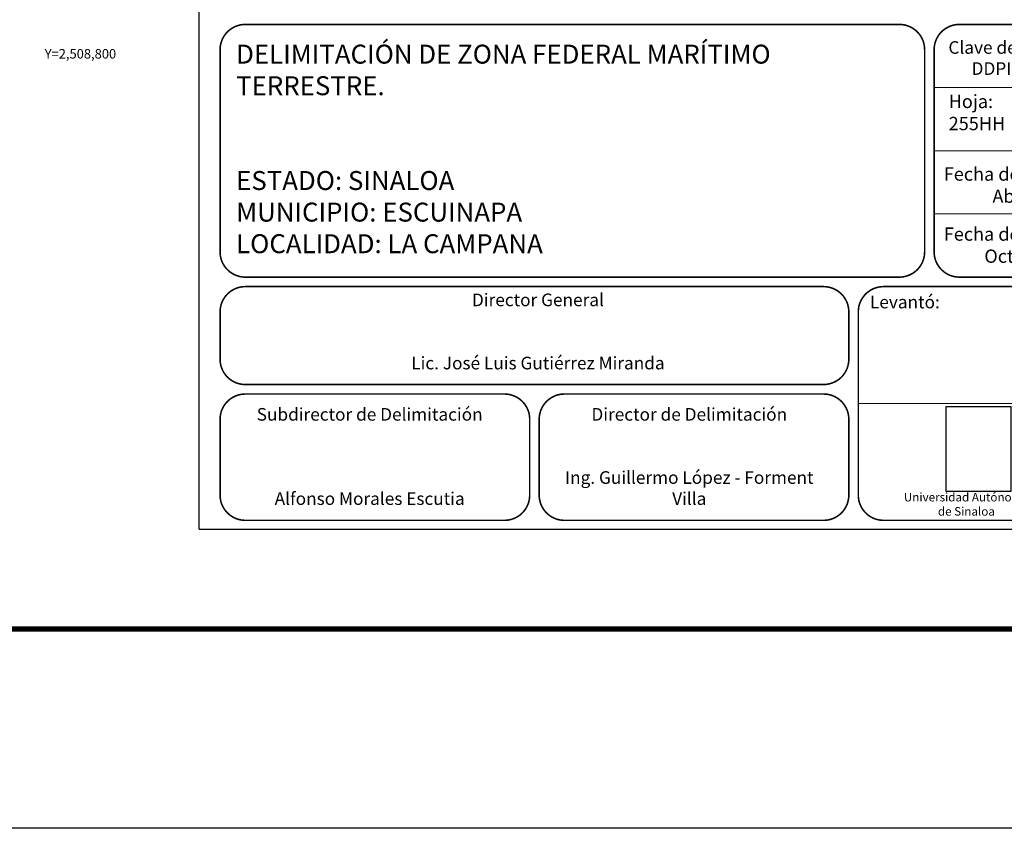
# Model space of a CAD drawing. Units: inches. Extents: x 435450 to 437850, y 2508557 to 2510357.
# Drawn here: x 437383 to 437694, y 2508557 to 2508813 of the extents above; entities that cross this region are included whole.
import ezdxf
from ezdxf.enums import TextEntityAlignment as Align

# ---------------------------------------------------------------- set-up
doc = ezdxf.new("R2010")
doc.units = ezdxf.units.IN
doc.header["$MEASUREMENT"] = 0
doc.linetypes.add('CENTRO1', pattern=[0.44, 0.2, -0.08, 0.08, -0.08])
for name, color, linetype in [('CVL_CUADCON_TIT', 1, 'Continuous'), ('CVL_RET_TX', 2, 'Continuous'), ('Lomo', 7, 'Continuous'), ('MARGEN', 7, 'Continuous')]:
    doc.layers.add(name, color=color, linetype=linetype)
doc.styles.add('MONOTXT4', font='MONOTXT4.shx')
picture_1 = doc.add_image_def('image2.jpg', size_in_pixel=(400, 526))

msp = doc.modelspace()

# ---------------------------------------------------------------- linework, layer by layer
msp.add_line((435515.45, 2508619.98), (437767.3, 2508619.98))
at = {"layer": 'Lomo'}
msp.add_line((437439.39, 2508651.56, 1.16), (437439.39, 2510249.19, 1.16), dxfattribs=at)
at = {"layer": 'Lomo', "color": 7}
msp.add_line((437439.39, 2508651.56, 1.16), (437753.68, 2508651.56, 1.16), dxfattribs=at)
at = {"layer": 'Lomo', "linetype": 'Continuous', "const_width": 0.5, "elevation": 21.16}
for points in [[(437639.39, 2508731.38), (437454.02, 2508731.38, -0.414214), (437446.02, 2508739.38), (437446.02, 2508803.38, -0.414214), (437454.02, 2508811.38), (437639.39, 2508811.38), (437661.02, 2508811.38, -0.414214), (437669.02, 2508803.38), (437669.02, 2508739.38, -0.414214), (437661.02, 2508731.38)], [(437672.02, 2508803.38, -0.414214), (437680.02, 2508811.38), (437738.02, 2508811.38, -0.414214), (437746.02, 2508803.38), (437746.02, 2508739.38, -0.414214), (437738.02, 2508731.38), (437680.02, 2508731.38, -0.414214), (437672.02, 2508739.38)], [(437446.02, 2508720.38, -0.414214), (437454.02, 2508728.38), (437637.02, 2508728.38, -0.414214), (437645.02, 2508720.38), (437645.02, 2508705.38, -0.414214), (437637.02, 2508697.38), (437454.02, 2508697.38, -0.414214), (437446.02, 2508705.38)], [(437648.02, 2508720.38, -0.414214), (437656.02, 2508728.38), (437738.14, 2508728.38, -0.414214), (437746.14, 2508720.38), (437746.14, 2508662.38, -0.414214), (437738.14, 2508654.38), (437656.02, 2508654.38, -0.414214), (437648.02, 2508662.38)], [(437446.02, 2508686.38, -0.414214), (437454.02, 2508694.38), (437536.02, 2508694.38, -0.414214), (437544.02, 2508686.38), (437544.02, 2508662.38, -0.414214), (437536.02, 2508654.38), (437454.02, 2508654.38, -0.414214), (437446.02, 2508662.38)], [(437547.02, 2508686.38, -0.414214), (437555.02, 2508694.38), (437637.02, 2508694.38, -0.414214), (437645.02, 2508686.38), (437645.02, 2508662.38, -0.414214), (437637.02, 2508654.38), (437555.02, 2508654.38, -0.414214), (437547.02, 2508662.38)]]:
    msp.add_lwpolyline(points, format="xyb", close=True, dxfattribs=at)
at = {"layer": 'Lomo', "linetype": 'Continuous', "const_width": 0.3}
for points, elevation in [([(437746.02, 2508791.38), (437672.02, 2508791.38)], 1.16), ([(437746.02, 2508771.38), (437672.02, 2508771.38)], 1.16), ([(437746.02, 2508751.38), (437672.02, 2508751.38)], 1.16), ([(437746.14, 2508691.38), (437648.14, 2508691.38)], 21.16)]:
    msp.add_lwpolyline(points, dxfattribs=dict(at, elevation=elevation))
at = {"layer": 'MARGEN', "color": 255, "linetype": 'Continuous', "elevation": 2.32}
msp.add_lwpolyline([(435450.49, 2510356.89), (437850.49, 2510356.89), (437850.49, 2508556.89), (435450.49, 2508556.89)], close=True, dxfattribs=at)
at = {"layer": 'MARGEN', "color": 7, "linetype": 'Continuous', "const_width": 1.6}
msp.add_lwpolyline([(435515.45, 2508619.98), (437767.3, 2508619.98)], dxfattribs=at)

# ---------------------------------------------------------------- texts
at = {"layer": 'CVL_RET_TX', "color": 7, "style": 'MONOTXT4'}
msp.add_text('Y=2,508,800', height=3, dxfattribs=at).set_placement((437413.14, 2508802.08), align=Align.MIDDLE_RIGHT)
at = {"layer": 'Lomo', "linetype": 'CENTRO1'}
for s, insert, char_height, width, attachment_point in [('{\\fArial|b0|i0|c0|p34;DELIMITACIÓN DE ZONA FEDERAL MARÍTIMO TERRESTRE.\\P\\P\\PESTADO: SINALOA\\PMUNICIPIO: ESCUINAPA\\PLOCALIDAD: LA CAMPANA}', (437451.1, 2508804.97, 1.16), 6, 214.9144, 1), ('{\\fCentury Gothic|b0|i0|c0|p34;Clave de Plano:\\P      DDPIF/SIN/2007/14}', (437676.55, 2508806.08, 1.16), 4, 66.0608, 1), ('{\\fCentury Gothic|b0|i0|c0|p34;Fecha de Lev:\\P            Abril 2007}', (437675.08, 2508766.11, 3.48), 4.2, 66.0608, 1), ('{\\fCentury Gothic|b0|i0|c0|p34;Fecha de Elaboración:\\P          Octubre 2007}', (437675.08, 2508747.11, 3.48), 4.2, 66.0608, 1), ('{\\fCentury Gothic|b0|i0|c0|p34;Director General\\P\\P\\PLic. José Luis Gutiérrez Miranda}', (437546.63, 2508726.18, 1.16), 4, 182.6342, 2), ('{\\fCentury Gothic|b0|i0|c0|p34;Levantó:}', (437651.71, 2508725.5, 3.48), 4, 98.0068, 1), ('{\\fCentury Gothic|b0|i0|c0|p34;Subdirector de Delimitación\\P\\P\\P\\PAlfonso Morales Escutia}', (437493.37, 2508689.94, 3.48), 4, 90.248, 2), ('\\fCentury Gothic|b0|i0|c0|p34;Director de Delimitación\\P\\P\\PIng. Guillermo López - Forment Villa', (437594.53, 2508689.94, 3.48), 4, 90.248, 2), ('{\\fCentury Gothic|b0|i0|c0|p34;Universidad Autónoma\\Pde Sinaloa}', (437682.24, 2508659.47, 3.48), 2.7, 98.0068, 5)]:
    msp.add_mtext(s, dxfattribs=dict(at, insert=insert, char_height=char_height, width=width, attachment_point=attachment_point))
at = {"layer": 'Lomo', "color": 2, "linetype": 'CENTRO1', "insert": (437676.63, 2508789.1, -18.84), "char_height": 4.2, "width": 65.4856, "attachment_point": 1}
msp.add_mtext('{\\fCentury Gothic|b0|i0|c0|p34;\\C7;Hoja:\\P255HH}', dxfattribs=at)

# ---------------------------------------------------------------- referenced raster images: frames only (the image files are external)
at = {"layer": 'CVL_CUADCON_TIT', "color": 0}
image = msp.add_image(picture_1, insert=(437675.86, 2508663.56), size_in_units=(20.46, 26.91), dxfattribs=at)
image.dxf.flags = 7

doc.saveas('drawing.dxf')
